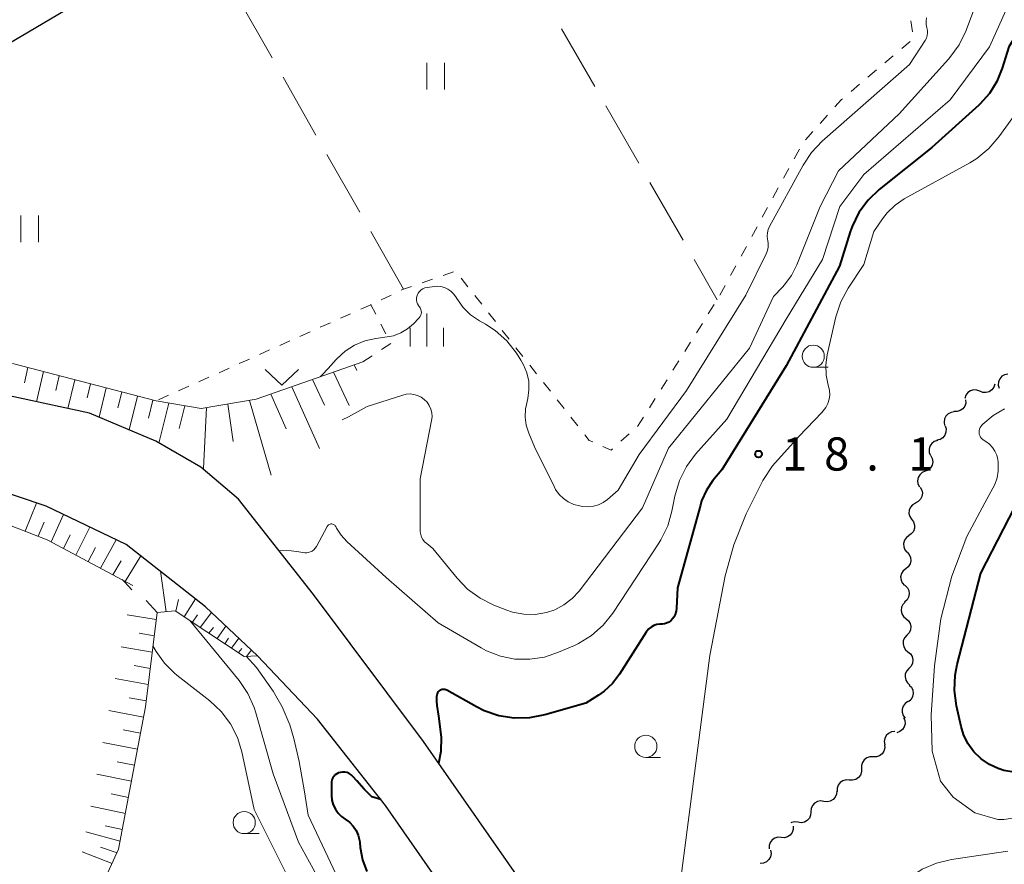
# Model space of a CAD drawing. Units: metres. Extents: x -79834 to -77999, y 36000 to 37500.
# Drawn here: x -78380 to -78269, y 36199 to 36294 of the extents above; entities that cross this region are included whole.
import ezdxf

# ---------------------------------------------------------------- set-up
doc = ezdxf.new("R2010")
doc.units = ezdxf.units.M
for name, color, linetype, lineweight in [('210100_道路縁(街区線)', 7, 'Continuous', 30), ('510200_細流', 7, 'Continuous', 30), ('610111_人工斜面(上)', 7, 'Continuous', 30), ('610199_人工斜面(ヒゲ)', 7, 'Continuous', 30), ('630100_植生界', 7, 'Continuous', 30), ('630200_耕地界', 7, 'Continuous', 30), ('631100_田', 7, 'Continuous', 13), ('631300_畑', 7, 'Continuous', 13), ('633100_広葉樹林', 7, 'Continuous', 13), ('633400_荒地', 7, 'Continuous', 13), ('710100_等高線(計曲線)', 7, 'Continuous', 40), ('710200_等高線(主曲線)', 7, 'Continuous', 13), ('731200_図化機測定による標高点', 7, 'Continuous', 40)]:
    doc.layers.add(name, color=color, linetype=linetype, lineweight=lineweight)
doc.styles.add('Style-WORKING', font='MS Gothic.ttf')

msp = doc.modelspace()

# ---------------------------------------------------------------- linework, layer by layer
at = {"layer": '210100_道路縁(街区線)', "linetype": 'Continuous', "lineweight": 30, "flags": 128}
for points in [[(-78418.97, 36269.29), (-78394.18, 36283.83), (-78348.26, 36310.98), (-78291.33, 36343.17), (-78218.89, 36385.16), (-78174.76, 36309.44)], [(-78295.21, 36118.62), (-78296.8, 36123.08), (-78297.42, 36129.7), (-78299.53, 36143.45), (-78303.12, 36155.96), (-78305.84, 36163.33), (-78308.56, 36170.71), (-78314.1, 36181.05), (-78323.03, 36195.99), (-78334.65, 36212.64), (-78347.03, 36229.23), (-78355.51, 36239.97), (-78359.76, 36243.59), (-78364.84, 36246.5), (-78372.31, 36249.68), (-78388.34, 36253.15), (-78406.41, 36254.8), (-78422.12, 36256.7), (-78423.23, 36257.67), (-78424.42, 36261.23), (-78424.3, 36264.36), (-78422.6, 36266.48), (-78418.97, 36269.29)], [(-78309.32, 36149.59), (-78312.12, 36159.2), (-78315.26, 36167.88), (-78323.98, 36182.45), (-78330.67, 36193.55), (-78338.93, 36205.43), (-78346.61, 36215.18), (-78353.35, 36222.31), (-78359.23, 36227.85), (-78368.16, 36234.85), (-78377.2, 36239.18), (-78389.81, 36243.45), (-78413.29, 36247.55), (-78416.09, 36247.39), (-78417.9, 36246.1), (-78419.95, 36242.79), (-78420.64, 36241.09), (-78422.34, 36211.09)]]:
    msp.add_lwpolyline(points, dxfattribs=at)
at = {"layer": '510200_細流', "linetype": 'Continuous', "lineweight": 30, "flags": 128}
for points in [[(-78268.75, 36254.09), (-78269.11, 36254.01), (-78269.42, 36253.83), (-78269.66, 36253.55), (-78269.8, 36253.21), (-78269.82, 36252.84), (-78269.73, 36252.49)], [(-78271.9, 36252.15), (-78272.25, 36252.28), (-78272.61, 36252.3), (-78272.97, 36252.19), (-78273.27, 36251.99), (-78273.49, 36251.69), (-78273.6, 36251.34)], [(-78270.21, 36252.95), (-78270.32, 36252.6), (-78270.54, 36252.31), (-78270.84, 36252.1), (-78271.2, 36252), (-78271.56, 36252.01), (-78271.9, 36252.15)], [(-78273.5, 36251.19), (-78273.49, 36250.82), (-78273.6, 36250.47), (-78273.82, 36250.17), (-78274.12, 36249.96), (-78274.47, 36249.85), (-78274.84, 36249.87)], [(-78274.78, 36249.82), (-78275.14, 36249.77), (-78275.47, 36249.61), (-78275.73, 36249.35), (-78275.89, 36249.02), (-78275.94, 36248.65), (-78275.87, 36248.29)], [(-78275.81, 36248.26), (-78275.71, 36247.91), (-78275.72, 36247.54), (-78275.84, 36247.19), (-78276.07, 36246.91), (-78276.38, 36246.71), (-78276.74, 36246.63)], [(-78276.69, 36246.6), (-78277.04, 36246.48), (-78277.33, 36246.26), (-78277.53, 36245.96), (-78277.63, 36245.6), (-78277.61, 36245.24), (-78277.47, 36244.9)], [(-78277.42, 36244.88), (-78277.26, 36244.55), (-78277.21, 36244.19), (-78277.28, 36243.82), (-78277.46, 36243.51), (-78277.73, 36243.26), (-78278.07, 36243.12)], [(-78278.07, 36243.12), (-78278.41, 36242.97), (-78278.68, 36242.73), (-78278.86, 36242.41), (-78278.93, 36242.05), (-78278.88, 36241.69), (-78278.72, 36241.36)], [(-78278.64, 36241.33), (-78278.46, 36241.01), (-78278.38, 36240.65), (-78278.43, 36240.29), (-78278.6, 36239.96), (-78278.85, 36239.7), (-78279.18, 36239.54)], [(-78279.15, 36239.53), (-78279.48, 36239.35), (-78279.72, 36239.08), (-78279.87, 36238.74), (-78279.9, 36238.38), (-78279.81, 36238.02), (-78279.61, 36237.71)], [(-78279.6, 36237.71), (-78279.38, 36237.41), (-78279.27, 36237.06), (-78279.28, 36236.69), (-78279.4, 36236.35), (-78279.63, 36236.06), (-78279.94, 36235.86)], [(-78279.9, 36235.86), (-78280.19, 36235.64), (-78280.4, 36235.34), (-78280.51, 36234.99), (-78280.49, 36234.62), (-78280.36, 36234.28), (-78280.13, 36234)], [(-78280.11, 36234), (-78279.87, 36233.72), (-78279.72, 36233.39), (-78279.69, 36233.02), (-78279.77, 36232.67), (-78279.97, 36232.36), (-78280.26, 36232.13)], [(-78280.26, 36232.13), (-78280.54, 36231.9), (-78280.74, 36231.59), (-78280.83, 36231.23), (-78280.79, 36230.86), (-78280.65, 36230.53), (-78280.4, 36230.26)], [(-78280.33, 36230.25), (-78280.07, 36229.99), (-78279.91, 36229.67), (-78279.86, 36229.3), (-78279.93, 36228.94), (-78280.11, 36228.62), (-78280.38, 36228.38)], [(-78280.34, 36228.38), (-78280.59, 36228.11), (-78280.75, 36227.78), (-78280.79, 36227.41), (-78280.7, 36227.06), (-78280.51, 36226.74), (-78280.23, 36226.51)], [(-78280.23, 36226.51), (-78279.95, 36226.27), (-78279.76, 36225.96), (-78279.68, 36225.6), (-78279.71, 36225.24), (-78279.87, 36224.9), (-78280.12, 36224.64)], [(-78280.12, 36224.64), (-78280.37, 36224.37), (-78280.53, 36224.04), (-78280.56, 36223.67), (-78280.48, 36223.31), (-78280.29, 36223), (-78280.01, 36222.76)], [(-78280.01, 36222.76), (-78279.73, 36222.53), (-78279.54, 36222.22), (-78279.46, 36221.86), (-78279.49, 36221.49), (-78279.65, 36221.16), (-78279.9, 36220.89)], [(-78279.9, 36220.89), (-78280.15, 36220.63), (-78280.31, 36220.29), (-78280.34, 36219.93), (-78280.26, 36219.57), (-78280.07, 36219.25), (-78279.79, 36219.02)], [(-78279.88, 36219.02), (-78279.62, 36218.76), (-78279.46, 36218.43), (-78279.41, 36218.07), (-78279.48, 36217.71), (-78279.66, 36217.39), (-78279.94, 36217.14)], [(-78280.01, 36217.15), (-78280.32, 36216.95), (-78280.54, 36216.65), (-78280.65, 36216.31), (-78280.65, 36215.94), (-78280.53, 36215.59), (-78280.31, 36215.3)], [(-78280.51, 36215.36), (-78280.37, 36215.02), (-78280.34, 36214.65), (-78280.43, 36214.29), (-78280.63, 36213.99), (-78280.92, 36213.76), (-78281.26, 36213.64)], [(-78281.49, 36213.76), (-78281.86, 36213.73), (-78282.19, 36213.57), (-78282.46, 36213.32), (-78282.63, 36213), (-78282.69, 36212.64), (-78282.63, 36212.28)], [(-78282.65, 36212.29), (-78282.63, 36211.93), (-78282.73, 36211.57), (-78282.93, 36211.27), (-78283.23, 36211.05), (-78283.57, 36210.93), (-78283.94, 36210.93)], [(-78283.94, 36210.93), (-78284.31, 36210.93), (-78284.65, 36210.81), (-78284.95, 36210.59), (-78285.15, 36210.28), (-78285.25, 36209.93), (-78285.23, 36209.56)], [(-78285.25, 36209.59), (-78285.25, 36209.22), (-78285.37, 36208.87), (-78285.59, 36208.58), (-78285.89, 36208.38), (-78286.25, 36208.28), (-78286.62, 36208.3)], [(-78286.62, 36208.3), (-78286.98, 36208.33), (-78287.34, 36208.23), (-78287.64, 36208.03), (-78287.86, 36207.74), (-78287.98, 36207.39), (-78287.98, 36207.02)], [(-78288.04, 36207.08), (-78288.06, 36206.72), (-78288.21, 36206.38), (-78288.45, 36206.11), (-78288.77, 36205.92), (-78289.13, 36205.85), (-78289.49, 36205.9)], [(-78289.49, 36205.9), (-78289.86, 36205.95), (-78290.22, 36205.88), (-78290.54, 36205.7), (-78290.78, 36205.43), (-78290.92, 36205.09), (-78290.95, 36204.72)], [(-78290.95, 36204.72), (-78290.98, 36204.36), (-78291.12, 36204.02), (-78291.36, 36203.74), (-78291.68, 36203.56), (-78292.04, 36203.49), (-78292.41, 36203.54)], [(-78292.41, 36203.54), (-78292.77, 36203.59), (-78293.13, 36203.52), (-78293.23, 36203.47)], [(-78292.94, 36203.11), (-78292.94, 36202.74), (-78293.06, 36202.39), (-78293.28, 36202.1), (-78293.59, 36201.9), (-78293.94, 36201.8), (-78294.31, 36201.82)], [(-78294.31, 36201.82), (-78294.67, 36201.85), (-78295.03, 36201.75), (-78295.33, 36201.55), (-78295.55, 36201.25), (-78295.67, 36200.91), (-78295.67, 36200.54)], [(-78295.5, 36200.38), (-78295.44, 36200.02), (-78295.51, 36199.66), (-78295.69, 36199.33), (-78295.96, 36199.09), (-78296.3, 36198.94), (-78296.66, 36198.91)]]:
    msp.add_lwpolyline(points, dxfattribs=at)
at = {"layer": '610111_人工斜面(上)', "linetype": 'Continuous', "lineweight": 13, "flags": 128}
for points in [[(-78424.42, 36261.23), (-78422.28, 36259.83), (-78419.67, 36259.17), (-78397.43, 36257.23), (-78380.84, 36255.23), (-78364.8, 36251.06), (-78359.73, 36250.2), (-78353.51, 36251.24), (-78341.47, 36255.47)], [(-78367.43, 36230.26), (-78377.08, 36235.4), (-78390.82, 36240.73), (-78410.7, 36244.33), (-78414.54, 36244.58), (-78417.48, 36242.87), (-78419.95, 36242.79)], [(-78353.35, 36222.31), (-78354.85, 36222.25), (-78359.09, 36225.01), (-78362.63, 36227.37), (-78364.69, 36227.2), (-78365.98, 36216.56), (-78369.02, 36200.5), (-78371.26, 36195.67), (-78373.36, 36194.74), (-78378.79, 36195.45), (-78379.92, 36197.9)]]:
    msp.add_lwpolyline(points, dxfattribs=at)
at = {"layer": '610199_人工斜面(ヒゲ)', "linetype": 'Continuous', "lineweight": 13, "flags": 128}
for points in [[(-78379.26, 36254.82), (-78379.65, 36253.08)], [(-78377.49, 36254.36), (-78378.28, 36250.97)], [(-78344.8, 36254.3), (-78343.01, 36250.55)], [(-78342.45, 36255.13), (-78342.14, 36254.5)], [(-78375.73, 36253.9), (-78376.12, 36252.24)], [(-78373.97, 36253.44), (-78374.73, 36250.2)], [(-78347.15, 36253.48), (-78345.81, 36250.59)], [(-78372.2, 36252.98), (-78372.58, 36251.4)], [(-78370.44, 36252.52), (-78371.23, 36249.22)], [(-78368.67, 36252.06), (-78369.11, 36250.28)], [(-78349.5, 36252.65), (-78346.35, 36245.68)], [(-78366.91, 36251.6), (-78367.85, 36247.78)], [(-78365.15, 36251.15), (-78365.65, 36249.1)], [(-78354.26, 36251.12), (-78351.81, 36242.67)], [(-78351.84, 36251.83), (-78350.11, 36247.9)], [(-78363.35, 36250.81), (-78364.49, 36246.29)], [(-78361.55, 36250.5), (-78362.2, 36247.93)], [(-78359.11, 36250.3), (-78359.45, 36243.45)], [(-78356.72, 36250.7), (-78356.09, 36246.47)], [(-78379.56, 36236.36), (-78378.27, 36239.54)], [(-78376.64, 36235.16), (-78375.24, 36238.24)], [(-78378.09, 36235.79), (-78377.41, 36237.37)], [(-78373.85, 36233.68), (-78372.27, 36236.82)], [(-78375.24, 36234.42), (-78374.5, 36235.97)], [(-78371.06, 36232.19), (-78369.29, 36235.39)], [(-78372.45, 36232.93), (-78371.62, 36234.52)], [(-78368.27, 36230.71), (-78366.53, 36233.58)], [(-78369.67, 36231.45), (-78368.75, 36233.03)], [(-78363.66, 36227.29), (-78364.31, 36231.84)], [(-78362.56, 36227.33), (-78362.26, 36228.67)], [(-78361.64, 36226.71), (-78360.35, 36228.73)], [(-78364.69, 36227.2), (-78365.92, 36228.54)], [(-78364.79, 36226.39), (-78368.06, 36226.94)], [(-78360.7, 36226.09), (-78360.12, 36226.95)], [(-78359.81, 36225.49), (-78358.53, 36227.2)], [(-78358.86, 36224.85), (-78358.32, 36225.51)], [(-78357.92, 36224.25), (-78356.92, 36225.67)], [(-78365.01, 36224.56), (-78366.71, 36224.85)], [(-78357.04, 36223.68), (-78356.62, 36224.3)], [(-78356.28, 36223.19), (-78355.46, 36224.3)], [(-78365.23, 36222.73), (-78368.74, 36223.34)], [(-78355.49, 36222.67), (-78355.14, 36223.13)], [(-78354.55, 36222.27), (-78354.04, 36222.97)], [(-78365.46, 36220.9), (-78367.27, 36221.22)], [(-78365.68, 36219.06), (-78369.42, 36219.74)], [(-78365.9, 36217.23), (-78367.83, 36217.59)], [(-78366.2, 36215.41), (-78370.11, 36216.15)], [(-78366.54, 36213.6), (-78368.49, 36213.97)], [(-78366.88, 36211.79), (-78370.79, 36212.55)], [(-78367.23, 36209.98), (-78369.18, 36210.37)], [(-78367.57, 36208.17), (-78371.47, 36208.96)], [(-78367.91, 36206.35), (-78369.86, 36206.75)], [(-78368.25, 36204.54), (-78372.15, 36205.36)], [(-78368.59, 36202.73), (-78370.54, 36203.14)], [(-78368.84, 36201.41), (-78372.7, 36202.45)], [(-78369.76, 36198.89), (-78373.12, 36200.19)], [(-78369.2, 36200.11), (-78371.05, 36200.72)]]:
    msp.add_lwpolyline(points, dxfattribs=at)
at = {"layer": '630100_植生界', "linetype": 'Continuous', "lineweight": 13}
for p, q in [((-78279.5, 36292.67), (-78279.69, 36293.91)), ((-78280.71, 36290.8), (-78279.75, 36291.6)), ((-78282.62, 36289.18), (-78281.66, 36289.99)), ((-78284.52, 36287.57), (-78283.57, 36288.38)), ((-78286.43, 36285.95), (-78285.48, 36286.76)), ((-78289.9, 36282.36), (-78289.07, 36283.3)), ((-78291.57, 36280.5), (-78290.74, 36281.43)), ((-78292.84, 36278.36), (-78292.24, 36279.45)), ((-78294.04, 36276.16), (-78293.44, 36277.26)), ((-78295.23, 36273.97), (-78294.63, 36275.07)), ((-78296.43, 36271.77), (-78295.83, 36272.87)), ((-78297.63, 36269.58), (-78297.03, 36270.68)), ((-78298.83, 36267.39), (-78298.23, 36268.48)), ((-78332.44, 36265.21), (-78331.26, 36265.62)), ((-78300.02, 36265.19), (-78299.43, 36266.29)), ((-78334.79, 36264.38), (-78333.62, 36264.8)), ((-78330.41, 36264.9), (-78329.63, 36263.92)), ((-78301.22, 36263), (-78300.62, 36264.09)), ((-78339.4, 36262.46), (-78338.27, 36262.99)), ((-78328.86, 36262.94), (-78328.08, 36261.96)), ((-78342.86, 36260.89), (-78344, 36260.38)), ((-78340.58, 36261.91), (-78341.72, 36261.4)), ((-78327.31, 36260.98), (-78326.53, 36260)), ((-78302.52, 36260.86), (-78301.86, 36261.92)), ((-78345.14, 36259.87), (-78346.28, 36259.36)), ((-78303.85, 36258.75), (-78303.19, 36259.8)), ((-78347.43, 36258.84), (-78348.57, 36258.33)), ((-78338.87, 36258.62), (-78339.45, 36259.73)), ((-78325.76, 36259.01), (-78324.98, 36258.03)), ((-78349.71, 36257.82), (-78350.85, 36257.31)), ((-78305.18, 36256.63), (-78304.52, 36257.69)), ((-78351.99, 36256.8), (-78353.13, 36256.29)), ((-78339.38, 36256.84), (-78338.33, 36257.53)), ((-78324.21, 36257.05), (-78323.43, 36256.07)), ((-78354.27, 36255.78), (-78355.41, 36255.27)), ((-78341.47, 36255.47), (-78340.42, 36256.15)), ((-78306.51, 36254.51), (-78305.85, 36255.57)), ((-78356.55, 36254.75), (-78357.69, 36254.24)), ((-78322.66, 36255.09), (-78321.88, 36254.11)), ((-78358.83, 36253.73), (-78359.97, 36253.22)), ((-78321.11, 36253.13), (-78320.33, 36252.15)), ((-78307.84, 36252.39), (-78307.18, 36253.45)), ((-78361.11, 36252.71), (-78362.26, 36252.2)), ((-78363.4, 36251.69), (-78364.54, 36251.18)), ((-78319.56, 36251.17), (-78318.78, 36250.19)), ((-78309.17, 36250.28), (-78308.51, 36251.34)), ((-78318.01, 36249.21), (-78317.23, 36248.23)), ((-78310.5, 36248.16), (-78309.84, 36249.22)), ((-78312.37, 36246.5), (-78311.43, 36247.33))]:
    msp.add_line(p, q, dxfattribs=at)
at = {"layer": '630100_植生界', "linetype": 'Continuous', "lineweight": 13, "flags": 128}
for points in [[(-78288.24, 36284.23), (-78287.5, 36285.05), (-78287.39, 36285.14)], [(-78337.14, 36263.53), (-78336.88, 36263.65), (-78335.98, 36263.97)], [(-78340.03, 36260.84), (-78340.58, 36261.91), (-78340.54, 36261.93)], [(-78316.46, 36247.25), (-78315.95, 36246.6), (-78315.56, 36246.43)], [(-78314.41, 36245.93), (-78313.48, 36245.52), (-78313.31, 36245.67)]]:
    msp.add_lwpolyline(points, dxfattribs=at)
at = {"layer": '630200_耕地界', "linetype": 'Continuous', "lineweight": 13}
for p, q in [((-78351.71, 36289.73), (-78355.42, 36296.25)), ((-78319.06, 36293.03), (-78315.32, 36286.52)), ((-78346.77, 36281.03), (-78350.48, 36287.55)), ((-78314.08, 36284.35), (-78310.34, 36277.85)), ((-78341.82, 36272.34), (-78345.53, 36278.86)), ((-78309.1, 36275.68), (-78305.36, 36269.18)), ((-78336.88, 36263.65), (-78340.59, 36270.17)), ((-78304.12, 36267.01), (-78301.51, 36262.47))]:
    msp.add_line(p, q, dxfattribs=at)
at = {"layer": '631100_田', "linetype": 'Continuous', "lineweight": 13}
for p, q in [((-78334.28, 36286.17), (-78334.28, 36289.17)), ((-78332.28, 36286.17), (-78332.28, 36289.17)), ((-78380.04, 36268.96), (-78380.04, 36271.96)), ((-78378.04, 36268.96), (-78378.04, 36271.96))]:
    msp.add_line(p, q, dxfattribs=at)
at = {"layer": '631300_畑', "linetype": 'Continuous', "lineweight": 13, "flags": 128}
msp.add_lwpolyline([(-78352.48, 36254.6), (-78350.6, 36252.85), (-78348.73, 36254.6)], dxfattribs=at)
at = {"layer": '633100_広葉樹林', "linetype": 'Continuous', "lineweight": 13}
for p, q in [((-78290.69, 36254.85), (-78289.02, 36254.85)), ((-78309.57, 36210.85), (-78307.9, 36210.85)), ((-78354.86, 36202.26), (-78353.19, 36202.26))]:
    msp.add_line(p, q, dxfattribs=at)
for centre in [(-78290.69, 36256.1), (-78309.57, 36212.1), (-78354.86, 36203.51)]:
    msp.add_circle(centre, 1.25, dxfattribs=at)
at = {"layer": '633400_荒地', "linetype": 'Continuous', "lineweight": 13}
for p, q in [((-78334.27, 36257.18), (-78334.27, 36260.93)), ((-78336.14, 36257.18), (-78336.14, 36259.29)), ((-78332.39, 36257.18), (-78332.39, 36259.29))]:
    msp.add_line(p, q, dxfattribs=at)
at = {"layer": '710100_等高線(計曲線)', "linetype": 'Continuous', "lineweight": 40, "elevation": 20, "flags": 128}
for points in [[(-78263.72, 36299), (-78268.65, 36291), (-78269.39, 36288.57), (-78269.99, 36287.08), (-78270.83, 36285.73), (-78271.89, 36284.54)], [(-78271.89, 36284.54), (-78272.02, 36284.42), (-78277.32, 36279.64), (-78283.24, 36274.9), (-78284.5, 36273.69), (-78285.53, 36272.29), (-78286.3, 36270.73), (-78286.52, 36270.11), (-78287.74, 36266.26), (-78293.74, 36255), (-78301, 36243.3), (-78302, 36242.08), (-78302.74, 36240.99), (-78303.28, 36239.78), (-78303.42, 36239.32), (-78306.01, 36229.99), (-78306.1, 36227.69), (-78306.15, 36227.33), (-78306.26, 36226.99), (-78306.42, 36226.67), (-78306.57, 36226.47), (-78306.75, 36226.27), (-78306.98, 36226.11), (-78307.22, 36225.99), (-78307.48, 36225.92), (-78307.69, 36225.9), (-78308, 36225.88), (-78308.34, 36225.83), (-78308.66, 36225.72), (-78308.96, 36225.56), (-78309.22, 36225.35), (-78309.45, 36225.1), (-78309.54, 36224.97), (-78312.54, 36220.23), (-78313.33, 36219.19), (-78314.28, 36218.31), (-78314.89, 36217.89), (-78316.33, 36216.99), (-78320.97, 36215.65), (-78322.68, 36215.32), (-78324.43, 36215.29), (-78326.15, 36215.56), (-78327.8, 36216.12), (-78328.65, 36216.55), (-78331.99, 36218.43), (-78332.12, 36218.49), (-78332.25, 36218.52), (-78332.38, 36218.53), (-78332.52, 36218.52), (-78332.65, 36218.48), (-78332.77, 36218.43), (-78332.88, 36218.35), (-78332.97, 36218.25), (-78333.05, 36218.14), (-78333.11, 36218.02), (-78333.14, 36217.88), (-78333.14, 36217.86), (-78333.16, 36217.71), (-78333.18, 36217.21), (-78333.12, 36216.72)], [(-78267.63, 36209.1), (-78269.18, 36209.39), (-78269.74, 36209.57), (-78269.77, 36209.57), (-78270.81, 36210.04), (-78271.76, 36210.69), (-78272.58, 36211.48), (-78273.24, 36212.41), (-78273.74, 36213.44), (-78274.01, 36214.35), (-78274.52, 36216.66), (-78274.75, 36218.39), (-78274.68, 36220.13), (-78274.45, 36221.32), (-78271.79, 36231.64), (-78264.78, 36245.22)], [(-78333.12, 36216.72), (-78332.96, 36215.52), (-78332.66, 36213.15), (-78332.67, 36211.51), (-78332.93, 36210.18)], [(-78339.47, 36206.11), (-78340.48, 36206.42), (-78341.33, 36207.26), (-78342.16, 36208.21), (-78342.6, 36208.72), (-78342.79, 36208.89), (-78343.02, 36209.04), (-78343.26, 36209.14), (-78343.52, 36209.19), (-78343.78, 36209.2), (-78344.02, 36209.17), (-78344.23, 36209.11), (-78344.43, 36209.01), (-78344.6, 36208.88), (-78344.75, 36208.72), (-78344.88, 36208.54), (-78344.96, 36208.33), (-78345.01, 36208.12), (-78345.03, 36207.92), (-78345.02, 36206.58), (-78344.96, 36206.03), (-78344.82, 36205.5), (-78344.58, 36205.01), (-78344.26, 36204.56), (-78343.87, 36204.18), (-78343.49, 36203.91), (-78343, 36203.55), (-78342.58, 36203.12), (-78342.24, 36202.62), (-78342, 36202.07), (-78341.85, 36201.48), (-78341.82, 36201.25), (-78341.78, 36200.71), (-78341.53, 36199.32), (-78341.04, 36198)]]:
    msp.add_lwpolyline(points, dxfattribs=at)
at = {"layer": '710200_等高線(主曲線)', "linetype": 'Continuous', "lineweight": 13, "flags": 128}
for points, elevation in [([(-78267.27, 36298.89), (-78270.83, 36291), (-78275.24, 36285), (-78285, 36276.59), (-78287.69, 36273), (-78289.64, 36267), (-78293.74, 36260.26), (-78300.44, 36249), (-78303.95, 36245.05), (-78304.99, 36243.65), (-78305.77, 36242.09), (-78306.3, 36240.31), (-78306.62, 36238.63), (-78307.1, 36236.96), (-78307.87, 36235.39), (-78308.09, 36235.03), (-78313.29, 36227.14), (-78314.38, 36225.78), (-78315.68, 36224.62), (-78317.16, 36223.71), (-78317.62, 36223.49), (-78319.41, 36222.71), (-78321, 36222.17), (-78322.65, 36221.92), (-78324.33, 36221.95), (-78325.97, 36222.28), (-78327.54, 36222.89), (-78328.13, 36223.21), (-78333, 36226.05), (-78338.84, 36231.16), (-78343.3, 36235.2), (-78343.94, 36235.9), (-78344.45, 36236.69), (-78344.54, 36236.88), (-78344.59, 36236.96), (-78344.65, 36237.03), (-78344.72, 36237.09), (-78344.8, 36237.13)], 22), ([(-78271, 36299.38), (-78273.49, 36292.77), (-78274.25, 36291.2)], 24), ([(-78277.92, 36294.26), (-78277.97, 36293.89), (-78277.96, 36293.51), (-78277.88, 36293.12), (-78277.81, 36292.84), (-78277.8, 36292.55), (-78277.84, 36292.26), (-78277.93, 36291.98), (-78278.08, 36291.7), (-78279.85, 36289), (-78289.68, 36280.34), (-78290.88, 36279.08), (-78291.84, 36277.63), (-78295.61, 36270.72), (-78295.76, 36270.38), (-78295.85, 36270.01), (-78295.87, 36269.63), (-78295.83, 36269.26), (-78295.82, 36269.18), (-78295.76, 36268.79), (-78295.77, 36268.39), (-78295.85, 36268.01), (-78295.99, 36267.64), (-78298.3, 36263), (-78305, 36252.22), (-78310.31, 36245), (-78312.7, 36241), (-78313.9, 36239.95), (-78314.37, 36239.6), (-78314.9, 36239.34), (-78315.47, 36239.18), (-78316.05, 36239.12), (-78316.67, 36239.16), (-78317.05, 36239.22), (-78317.7, 36239.39), (-78318.31, 36239.67), (-78318.87, 36240.04)], 26), ([(-78263.03, 36294.65), (-78264.12, 36293.6), (-78265.01, 36292.37), (-78265.67, 36291.01), (-78265.84, 36290.5), (-78268.18, 36283), (-78269.75, 36280.83)], 18), ([(-78274.25, 36291.2), (-78275.27, 36289.78), (-78275.43, 36289.6), (-78281, 36283.43), (-78287.85, 36277), (-78289.9, 36273), (-78292.54, 36266.4), (-78293.15, 36265.19), (-78293.95, 36264.11), (-78294.13, 36263.91), (-78295.17, 36262.83), (-78297.89, 36257), (-78307, 36245.72), (-78309.96, 36239), (-78317.1, 36229.62), (-78317.88, 36228.76), (-78318.8, 36228.05), (-78319.83, 36227.51), (-78320.78, 36227.19), (-78322.05, 36226.99), (-78323.33, 36227.01), (-78324.59, 36227.25), (-78325.24, 36227.47), (-78326.7, 36228.04), (-78328.26, 36228.81), (-78329.67, 36229.84), (-78330.85, 36231.07), (-78333.57, 36234.43), (-78334.28, 36234.97), (-78334.52, 36235.17), (-78334.71, 36235.42), (-78334.86, 36235.69), (-78334.95, 36235.99), (-78335, 36236.29), (-78335, 36236.39), (-78335, 36242.26), (-78333.73, 36248.84), (-78333.68, 36249.28), (-78333.71, 36249.72), (-78333.82, 36250.14), (-78334, 36250.54), (-78334.24, 36250.91), (-78334.55, 36251.22), (-78334.9, 36251.48), (-78335.3, 36251.67), (-78335.72, 36251.79), (-78336.16, 36251.84), (-78336.6, 36251.81), (-78336.96, 36251.72), (-78341, 36250.44), (-78343.11, 36249.27), (-78343.83, 36248.94)], 24), ([(-78269.75, 36280.83), (-78270.88, 36279.51), (-78272.23, 36278.4), (-78273.03, 36277.91), (-78280.43, 36273.83), (-78281.46, 36273.14), (-78282.35, 36272.28), (-78282.89, 36271.58), (-78283.84, 36270.16), (-78285, 36266.43), (-78286.75, 36263.77), (-78287.57, 36262.23), (-78288.13, 36260.54), (-78289.12, 36256.24), (-78289.28, 36255.11), (-78289.24, 36253.97), (-78289, 36252.85), (-78288.97, 36252.73), (-78288.85, 36252.25), (-78288.83, 36251.75), (-78288.89, 36251.26), (-78289.03, 36250.78), (-78289.26, 36250.33), (-78289.56, 36249.94), (-78289.73, 36249.76), (-78292.29, 36247.08), (-78295.28, 36243.72), (-78296.39, 36242.1), (-78298.26, 36238.32), (-78299.63, 36234.82), (-78300.61, 36231.35), (-78302.34, 36222.35), (-78305.65, 36196.9)], 18), ([(-78318.87, 36240.04), (-78319.35, 36240.51), (-78319.74, 36241.06), (-78319.88, 36241.32), (-78322.13, 36245.87), (-78322.78, 36247.43), (-78323.06, 36248.31), (-78323.18, 36249.23), (-78323.13, 36250.15), (-78323.04, 36250.65), (-78322.89, 36251.33), (-78322.75, 36252.29), (-78322.78, 36253.27), (-78322.99, 36254.23), (-78323.35, 36255.13), (-78323.65, 36255.65), (-78324.17, 36256.44), (-78325.24, 36257.82), (-78326.54, 36258.98), (-78327.64, 36259.7), (-78328.34, 36260.1), (-78329.33, 36260.77), (-78330.18, 36261.6), (-78330.88, 36262.59), (-78331, 36262.8), (-78331.25, 36263.14), (-78331.55, 36263.44), (-78331.89, 36263.67), (-78332.27, 36263.85), (-78332.68, 36263.96), (-78333.1, 36263.99), (-78333.41, 36263.97), (-78334.24, 36263.86), (-78334.48, 36263.8), (-78334.7, 36263.71), (-78334.91, 36263.58), (-78335.09, 36263.41), (-78335.23, 36263.22), (-78335.32, 36263.05), (-78335.39, 36262.85), (-78335.43, 36262.64), (-78335.43, 36262.42), (-78335.39, 36262.21), (-78335.32, 36262.01), (-78335.21, 36261.82), (-78335.16, 36261.76), (-78335.09, 36261.68), (-78335, 36261.54), (-78334.93, 36261.38), (-78334.89, 36261.22), (-78334.88, 36261.04), (-78334.89, 36260.88), (-78334.94, 36260.71), (-78335.02, 36260.56), (-78335.12, 36260.42), (-78335.16, 36260.38), (-78335.77, 36259.75), (-78336.44, 36259.17), (-78337.2, 36258.72), (-78338.02, 36258.41), (-78338.74, 36258.27), (-78340, 36258.11), (-78341.24, 36257.84), (-78342.42, 36257.36), (-78343.49, 36256.68)], 26), ([(-78343.49, 36256.68), (-78344.43, 36255.82), (-78344.85, 36255.33), (-78345, 36255.13), (-78345.96, 36254.11), (-78346.28, 36253.78)], 26), ([(-78270.22, 36241.63), (-78269.95, 36242.37), (-78269.82, 36243.14), (-78269.82, 36243.92), (-78269.85, 36244.15), (-78269.89, 36244.44), (-78270, 36244.93), (-78270.2, 36245.39), (-78270.47, 36245.81), (-78270.82, 36246.18), (-78271.22, 36246.48), (-78271.41, 36246.59), (-78271.57, 36246.69), (-78271.71, 36246.82), (-78271.82, 36246.97), (-78271.91, 36247.14), (-78271.97, 36247.32), (-78271.99, 36247.51), (-78271.98, 36247.7), (-78271.94, 36247.89), (-78271.87, 36248.06), (-78271.77, 36248.22), (-78271.67, 36248.33), (-78271.55, 36248.45), (-78270.41, 36249.41), (-78269.12, 36250.15)], 18), ([(-78269.89, 36203.84), (-78272.48, 36204.6), (-78274.92, 36206.39), (-78276.35, 36208.19), (-78277.29, 36211.55), (-78277.38, 36215.65), (-78277.02, 36221.19), (-78276.29, 36226.49), (-78275.05, 36231.28), (-78273.35, 36235.77), (-78271.33, 36239.55), (-78270.22, 36241.63)], 18), ([(-78344.8, 36237.13), (-78344.89, 36237.17), (-78344.99, 36237.18), (-78345.08, 36237.18), (-78345.17, 36237.16), (-78345.26, 36237.13), (-78345.34, 36237.08), (-78345.41, 36237.02), (-78345.47, 36236.95), (-78345.5, 36236.9), (-78346.71, 36234.65), (-78346.84, 36234.45), (-78347.01, 36234.27), (-78347.2, 36234.13), (-78347.42, 36234.02), (-78347.6, 36233.96), (-78347.81, 36233.92), (-78348.03, 36233.93), (-78348.24, 36233.97), (-78348.7, 36234.04), (-78349.58, 36234.16), (-78350.95, 36234.2)], 22), ([(-78368.63, 36230.9), (-78368.31, 36230.61), (-78367.53, 36229.75)], 26), ([(-78361, 36226.28), (-78355.43, 36219.52), (-78354.45, 36218.08), (-78353.73, 36216.49), (-78353.53, 36215.88), (-78351.6, 36209), (-78348.72, 36201.28), (-78345, 36194.54)], 24), ([(-78365.15, 36223.44), (-78364.77, 36222.79), (-78363.86, 36221.48), (-78362.73, 36220.35), (-78362.47, 36220.14), (-78358.74, 36217.22), (-78357.47, 36216.03), (-78356.42, 36214.64), (-78355.63, 36213.09), (-78355.13, 36211.48), (-78353.72, 36205), (-78350.15, 36197.85)], 26), ([(-78354.62, 36222.26), (-78353.48, 36220.98), (-78351.6, 36218.31), (-78350.57, 36216.56), (-78349.7, 36214.53), (-78349.28, 36212.99), (-78348.67, 36210.41), (-78348.11, 36207.19), (-78347.64, 36204.36), (-78344.17, 36197)], 22), ([(-78267.46, 36204.12), (-78269.19, 36203.86), (-78269.89, 36203.84)], 18), ([(-78268.76, 36200.3), (-78275.09, 36199.34)], 16), ([(-78275.09, 36199.34), (-78276.79, 36198.93), (-78278.39, 36198.24), (-78278.66, 36198.08), (-78287.35, 36192.98), (-78288.93, 36192.23), (-78290.61, 36191.77), (-78292.29, 36191.6), (-78294.15, 36191.58), (-78295.88, 36191.41), (-78297.56, 36190.93), (-78299.13, 36190.18), (-78300.55, 36189.16), (-78301.4, 36188.34), (-78302.39, 36187.25)], 16)]:
    msp.add_lwpolyline(points, dxfattribs=dict(at, elevation=elevation))
at = {"layer": '731200_図化機測定による標高点', "linetype": 'Continuous', "lineweight": 40}
msp.add_circle((-78296.85, 36245.07, 18.04), 0.375, dxfattribs=at)

# ---------------------------------------------------------------- texts
at = {"layer": '731200_図化機測定による標高点', "linetype": 'Continuous', "lineweight": 40, "style": 'Style-WORKING'}
for s, p in [('1', (-78294.21, 36243.2, -10)), ('8', (-78289.46, 36243.2, -10)), ('1', (-78279.96, 36243.2, -10)), ('.', (-78284.71, 36243.2, -10))]:
    msp.add_text(s, height=3.75, dxfattribs=at).set_placement(p)

doc.saveas('drawing.dxf')
